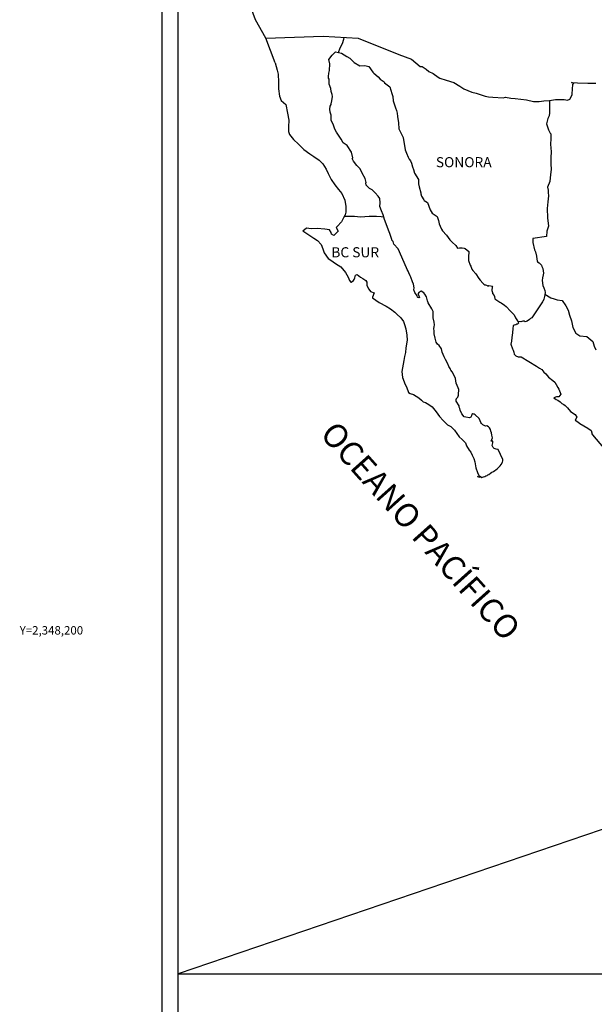
# Model space of a CAD drawing. Units: millimetres. Extents: x 525646 to 530859, y 2346702 to 2348502.
# Drawn here: x 527589 to 527726, y 2348111 to 2348345 of the extents above; entities that cross this region are included whole.
import ezdxf
from ezdxf.enums import TextEntityAlignment as Align

# ---------------------------------------------------------------- set-up
doc = ezdxf.new("R2010")
doc.units = ezdxf.units.MM
doc.header["$LTSCALE"] = 40
doc.layers.add('SOLAPA', color=7, linetype='Continuous')
doc.layers.add('zona de inundación', color=7, linetype='Continuous')
doc.styles.add('MONOTXT4', font='monotxt4.shx')
doc.styles.add('ROMANS', font='romans.shx', dxfattribs={"height": 2})
picture_1 = doc.add_image_def('image2.jpg', size_in_pixel=(950, 512))

msp = doc.modelspace()

# ---------------------------------------------------------------- linework, layer by layer
at = {"layer": 'SOLAPA', "color": 7}
for p, q in [((527623.11, 2346797.39), (527623.11, 2348395.02)), ((527626.91, 2347960.44), (527626.91, 2348377.04))]:
    msp.add_line(p, q, dxfattribs=at)
at = {"layer": 'SOLAPA', "color": 5, "linetype": 'Continuous'}
for p, q in [((527663.47, 2348336.81), (527664.3, 2348337.55)), ((527664.3, 2348337.55), (527665.72, 2348337.26)), ((527662.69, 2348335.78), (527663.47, 2348336.81)), ((527662.93, 2348334.69), (527662.69, 2348335.78)), ((527665.72, 2348337.26), (527666.95, 2348336.47)), ((527666.95, 2348336.47), (527667.68, 2348336.08)), ((527667.68, 2348336.08), (527668.42, 2348335.39)), ((527668.42, 2348335.39), (527668.72, 2348335.04)), ((527649.95, 2348334.92), (527650.44, 2348333.2)), ((527650.44, 2348333.2), (527650.64, 2348332.26)), ((527662.69, 2348332.52), (527662.89, 2348333.16)), ((527662.89, 2348333.16), (527662.93, 2348334.69)), ((527668.72, 2348335.04), (527670.04, 2348334.25)), ((527670.04, 2348334.25), (527671.26, 2348334.3)), ((527671.26, 2348334.3), (527672.24, 2348334.06)), ((527672.24, 2348334.06), (527673.17, 2348332.73)), ((527650.64, 2348332.26), (527650.74, 2348330.39)), ((527662.59, 2348331.73), (527662.69, 2348332.52)), ((527662.64, 2348331.33), (527662.59, 2348331.73)), ((527662.79, 2348331.04), (527662.64, 2348331.33)), ((527662.74, 2348329.9), (527662.79, 2348331.04)), ((527662.79, 2348331.04), (527662.79, 2348331.04)), ((527673.17, 2348332.73), (527673.42, 2348332.48)), ((527673.42, 2348332.48), (527674.4, 2348331.64)), ((527674.4, 2348331.64), (527674.94, 2348331.1)), ((527674.94, 2348331.1), (527675.87, 2348330.45)), ((527675.87, 2348330.45), (527675.97, 2348330.21)), ((527650.74, 2348330.39), (527650.74, 2348328.81)), ((527650.74, 2348328.81), (527650.94, 2348327.07)), ((527663.18, 2348328.87), (527662.74, 2348329.9)), ((527663.29, 2348328.12), (527663.18, 2348328.87)), ((527663.53, 2348327.44), (527663.29, 2348328.12)), ((527675.97, 2348330.21), (527677.2, 2348329.22)), ((527677.2, 2348329.22), (527677.69, 2348327.7)), ((527650.94, 2348327.07), (527651.38, 2348326.04)), ((527651.38, 2348326.04), (527652.46, 2348325.05)), ((527663.29, 2348325.21), (527663.43, 2348325.95)), ((527663.43, 2348325.95), (527663.58, 2348326.94)), ((527663.58, 2348326.94), (527663.53, 2348327.44)), ((527677.69, 2348327.7), (527677.89, 2348326.95)), ((527677.89, 2348326.95), (527677.99, 2348325.92)), ((527677.99, 2348325.92), (527678.57, 2348324.24)), ((527652.46, 2348325.05), (527652.9, 2348322.98)), ((527662.95, 2348323.93), (527663.04, 2348324.67)), ((527663, 2348323.24), (527662.95, 2348323.93)), ((527663.04, 2348324.67), (527663.24, 2348325.06)), ((527663.24, 2348325.06), (527663.29, 2348325.21)), ((527678.57, 2348324.24), (527678.82, 2348323.6)), ((527678.82, 2348323.6), (527678.92, 2348323.01)), ((527652.9, 2348322.98), (527653.2, 2348321.35)), ((527653.2, 2348321.35), (527653.15, 2348319.78)), ((527663.25, 2348322.5), (527663, 2348323.24)), ((527663.29, 2348321.31), (527663.25, 2348322.5)), ((527663.78, 2348320.18), (527663.29, 2348321.31)), ((527678.92, 2348323.01), (527679.02, 2348322.22)), ((527679.02, 2348322.22), (527679.22, 2348320.69)), ((527653.15, 2348319.78), (527653.1, 2348318.64)), ((527664.13, 2348319.19), (527663.78, 2348320.18)), ((527664.52, 2348318.51), (527664.13, 2348319.19)), ((527679.22, 2348320.69), (527679.37, 2348319.31)), ((527679.37, 2348319.31), (527679.71, 2348318.52)), ((527653.1, 2348318.64), (527653.35, 2348317.9)), ((527653.35, 2348317.9), (527654.33, 2348316.72)), ((527654.33, 2348316.72), (527655.46, 2348315.63)), ((527665.65, 2348316.83), (527664.52, 2348318.51)), ((527666.14, 2348315.99), (527665.65, 2348316.83)), ((527679.71, 2348318.52), (527680, 2348318.03)), ((527680, 2348318.03), (527680.35, 2348317.24)), ((527680.35, 2348317.24), (527680.5, 2348316.2)), ((527655.46, 2348315.63), (527656.79, 2348314.4)), ((527656.79, 2348314.4), (527658.16, 2348313.36)), ((527667.08, 2348315.3), (527666.14, 2348315.99)), ((527668.11, 2348313.77), (527667.08, 2348315.3)), ((527680.5, 2348316.2), (527680.65, 2348315.31)), ((527680.65, 2348315.31), (527680.84, 2348314.33)), ((527680.84, 2348314.33), (527681.14, 2348313.49)), ((527658.16, 2348313.36), (527659.14, 2348312.73)), ((527659.14, 2348312.73), (527660.37, 2348311.84)), ((527660.37, 2348311.84), (527661.25, 2348310.95)), ((527668.41, 2348312.39), (527668.11, 2348313.77)), ((527668.25, 2348312.24), (527668.41, 2348312.39)), ((527668.6, 2348311.6), (527668.25, 2348312.24)), ((527681.14, 2348313.49), (527681.53, 2348312.55)), ((527681.53, 2348312.55), (527681.78, 2348312.11)), ((527681.78, 2348312.11), (527682.12, 2348311.66)), ((527661.25, 2348310.95), (527662.09, 2348309.67)), ((527662.09, 2348309.67), (527662.58, 2348308.68)), ((527669.34, 2348310.56), (527668.6, 2348311.6)), ((527670.12, 2348309.78), (527669.34, 2348310.56)), ((527670.66, 2348308.73), (527670.12, 2348309.78)), ((527682.12, 2348311.66), (527682.32, 2348311.12)), ((527682.32, 2348311.12), (527682.61, 2348310.28)), ((527682.61, 2348310.28), (527682.81, 2348309.64)), ((527682.81, 2348309.64), (527683.06, 2348308.75)), ((527662.58, 2348308.68), (527663.27, 2348307.25)), ((527663.27, 2348307.25), (527664.15, 2348305.97)), ((527671.35, 2348307.46), (527670.66, 2348308.73)), ((527671.54, 2348306.57), (527671.35, 2348307.46)), ((527683.06, 2348308.75), (527684.04, 2348307.27)), ((527684.04, 2348307.27), (527684.04, 2348306.23)), ((527664.15, 2348305.97), (527665.03, 2348304.84)), ((527665.03, 2348304.84), (527665.77, 2348303.9)), ((527671.5, 2348306.42), (527671.54, 2348306.57)), ((527671.55, 2348305.88), (527671.5, 2348306.42)), ((527672.38, 2348305.14), (527671.55, 2348305.88)), ((527672.97, 2348304.79), (527672.38, 2348305.14)), ((527673.71, 2348304.1), (527672.97, 2348304.79)), ((527684.04, 2348306.23), (527684.14, 2348305.54)), ((527684.14, 2348305.54), (527684.53, 2348304.06)), ((527665.77, 2348303.9), (527666.5, 2348302.32)), ((527674.39, 2348303.31), (527673.71, 2348304.1)), ((527674.79, 2348302.77), (527674.39, 2348303.31)), ((527674.93, 2348301.69), (527674.79, 2348302.77)), ((527684.53, 2348304.06), (527684.53, 2348303.87)), ((527684.53, 2348303.87), (527684.73, 2348303.28)), ((527684.73, 2348303.28), (527685.27, 2348302.44)), ((527685.27, 2348302.44), (527685.37, 2348302.29)), ((527666.5, 2348302.32), (527666.75, 2348300.84)), ((527666.75, 2348300.84), (527666.76, 2348299.51)), ((527674.84, 2348300.8), (527674.93, 2348301.69)), ((527675.18, 2348299.81), (527674.84, 2348300.8)), ((527685.37, 2348302.29), (527686.16, 2348301.8)), ((527686.16, 2348301.8), (527686.8, 2348300.07)), ((527686.8, 2348300.07), (527687.24, 2348299.28)), ((527666.17, 2348298.12), (527665.68, 2348297.19)), ((527666.56, 2348298.86), (527666.17, 2348298.12)), ((527666.76, 2348299.51), (527666.56, 2348298.86)), ((527675.62, 2348298.88), (527675.18, 2348299.81)), ((527675.97, 2348297.74), (527675.62, 2348298.88)), ((527676.56, 2348296.06), (527675.97, 2348297.74)), ((527687.24, 2348299.28), (527688.42, 2348298.45)), ((527688.42, 2348298.45), (527688.76, 2348297.51)), ((527657.41, 2348295.65), (527656.53, 2348294.96)), ((527658.53, 2348295.55), (527657.41, 2348295.65)), ((527659.95, 2348295.6), (527658.53, 2348295.55)), ((527661.72, 2348295.41), (527659.95, 2348295.6)), ((527662.84, 2348295.31), (527661.72, 2348295.41)), ((527664.66, 2348296.05), (527664.46, 2348295.81)), ((527664.46, 2348295.81), (527664.95, 2348294.97)), ((527665.68, 2348297.19), (527664.66, 2348296.05)), ((527676.91, 2348295.23), (527676.56, 2348296.06)), ((527688.76, 2348297.51), (527688.91, 2348296.71)), ((527688.91, 2348296.71), (527689.2, 2348296.18)), ((527689.2, 2348296.18), (527689.45, 2348295.44)), ((527689.45, 2348295.44), (527689.69, 2348295.04)), ((527656.53, 2348294.96), (527656.77, 2348294.86)), ((527656.77, 2348294.86), (527657.94, 2348294.07)), ((527657.94, 2348294.07), (527659.17, 2348293.28)), ((527659.17, 2348293.28), (527660.01, 2348292.79)), ((527663.29, 2348294.67), (527662.84, 2348295.31)), ((527663.33, 2348294.27), (527663.29, 2348294.67)), ((527663.88, 2348293.98), (527663.33, 2348294.27)), ((527664.95, 2348294.97), (527663.88, 2348293.98)), ((527677.2, 2348294.39), (527676.91, 2348295.23)), ((527677.65, 2348293), (527677.2, 2348294.39)), ((527677.69, 2348292.86), (527677.65, 2348293)), ((527689.69, 2348295.04), (527690.63, 2348294)), ((527690.63, 2348294), (527691.42, 2348292.92)), ((527660.01, 2348292.79), (527660.84, 2348291.8)), ((527660.84, 2348291.8), (527661.24, 2348290.77)), ((527661.24, 2348290.77), (527661.58, 2348289.83)), ((527677.99, 2348292.51), (527677.69, 2348292.86)), ((527678.14, 2348291.92), (527677.99, 2348292.51)), ((527679.16, 2348290.79), (527678.14, 2348291.92)), ((527681.18, 2348286.3), (527679.16, 2348290.79)), ((527691.42, 2348292.92), (527692.05, 2348292.33)), ((527692.05, 2348292.33), (527692.89, 2348291.59)), ((527692.89, 2348291.59), (527693.28, 2348290.9)), ((527693.28, 2348290.9), (527693.72, 2348291)), ((527693.72, 2348291), (527694.01, 2348291.05)), ((527694.01, 2348291.05), (527694.36, 2348291)), ((527694.36, 2348291), (527694.9, 2348290.9)), ((527694.9, 2348290.9), (527695.14, 2348290.85)), ((527695.14, 2348290.85), (527695.97, 2348290.11)), ((527661.58, 2348289.83), (527662.56, 2348288.5)), ((527662.56, 2348288.5), (527663.14, 2348288.05)), ((527695.97, 2348290.11), (527695.92, 2348288.78)), ((527695.92, 2348288.78), (527695.92, 2348287.99)), ((527663.14, 2348288.05), (527664.27, 2348287.32)), ((527664.27, 2348287.32), (527665.55, 2348286.48)), ((527665.55, 2348286.48), (527666.68, 2348285.15)), ((527681.33, 2348285.85), (527681.18, 2348286.3)), ((527695.92, 2348287.99), (527696.27, 2348286.9)), ((527696.27, 2348286.9), (527696.42, 2348286.65)), ((527696.42, 2348286.65), (527696.72, 2348285.97)), ((527666.68, 2348285.15), (527667.27, 2348284.01)), ((527667.27, 2348284.01), (527667.61, 2348283.27)), ((527668.74, 2348283.47), (527668.84, 2348283.86)), ((527668.84, 2348283.86), (527669.03, 2348284.51)), ((527669.03, 2348284.51), (527669.43, 2348284.66)), ((527669.43, 2348284.66), (527670.26, 2348284.02)), ((527670.26, 2348284.02), (527670.75, 2348283.72)), ((527670.75, 2348283.72), (527671.48, 2348283.28)), ((527681.58, 2348285.46), (527681.33, 2348285.85)), ((527681.72, 2348285.07), (527681.58, 2348285.46)), ((527682.07, 2348284.37), (527681.72, 2348285.07)), ((527682.22, 2348284.03), (527682.07, 2348284.37)), ((527682.61, 2348282.94), (527682.22, 2348284.03)), ((527696.72, 2348285.97), (527696.91, 2348285.62)), ((527696.91, 2348285.62), (527697.64, 2348284.83)), ((527697.64, 2348284.83), (527698.38, 2348283.7)), ((527698.38, 2348283.7), (527698.68, 2348283.35)), ((527667.61, 2348283.27), (527667.96, 2348282.83)), ((527667.96, 2348282.83), (527668.01, 2348282.83)), ((527668.01, 2348282.83), (527668.59, 2348283.23)), ((527668.59, 2348283.23), (527668.74, 2348283.47)), ((527671.48, 2348283.28), (527671.73, 2348282.88)), ((527671.73, 2348282.88), (527671.73, 2348282.1)), ((527671.73, 2348282.1), (527672.22, 2348281.16)), ((527682.81, 2348282.4), (527682.61, 2348282.94)), ((527682.95, 2348281.51), (527682.81, 2348282.4)), ((527682.9, 2348281.02), (527682.95, 2348281.51)), ((527698.68, 2348283.35), (527699.27, 2348282.66)), ((527699.27, 2348282.66), (527699.41, 2348282.57)), ((527699.41, 2348282.57), (527699.41, 2348282.51)), ((527699.41, 2348282.51), (527699.51, 2348282.42)), ((527699.51, 2348282.42), (527699.75, 2348282.26)), ((527699.75, 2348282.26), (527699.9, 2348282.22)), ((527699.9, 2348282.22), (527700.2, 2348282.17)), ((527700.2, 2348282.17), (527700.49, 2348281.98)), ((527700.54, 2348281.98), (527700.49, 2348281.87)), ((527700.49, 2348281.98), (527700.54, 2348281.98)), ((527700.49, 2348281.87), (527700.54, 2348281.92)), ((527700.54, 2348281.92), (527700.69, 2348282.08)), ((527700.69, 2348282.08), (527701.62, 2348281.92)), ((527701.52, 2348281.73), (527701.48, 2348280.89)), ((527701.62, 2348281.92), (527701.52, 2348281.73)), ((527672.22, 2348281.16), (527672.61, 2348280.67)), ((527672.61, 2348280.67), (527673.45, 2348280.32)), ((527673.45, 2348280.32), (527673.06, 2348279.33)), ((527673.06, 2348279.33), (527673.11, 2348279.13)), ((527673.11, 2348279.13), (527674.63, 2348278)), ((527683.15, 2348280.38), (527682.9, 2348281.02)), ((527683.69, 2348279.59), (527683.15, 2348280.38)), ((527683.79, 2348279.29), (527683.69, 2348279.59)), ((527683.89, 2348279.19), (527683.79, 2348279.29)), ((527684.13, 2348279.15), (527683.89, 2348279.19)), ((527684.13, 2348280.42), (527683.94, 2348280.18)), ((527683.94, 2348280.18), (527683.94, 2348279.98)), ((527683.94, 2348279.98), (527684.28, 2348279.19)), ((527684.28, 2348280.52), (527684.13, 2348280.42)), ((527684.28, 2348279.19), (527684.13, 2348279.15)), ((527684.13, 2348279.15), (527684.13, 2348279.15)), ((527684.37, 2348280.62), (527684.28, 2348280.52)), ((527684.52, 2348280.67), (527684.37, 2348280.62)), ((527684.62, 2348280.73), (527684.52, 2348280.67)), ((527685.26, 2348280.33), (527684.62, 2348280.73)), ((527685.5, 2348279.99), (527685.26, 2348280.33)), ((527685.95, 2348279.34), (527685.5, 2348279.99)), ((527686.19, 2348278.41), (527685.95, 2348279.34)), ((527701.48, 2348280.89), (527701.58, 2348280.44)), ((527701.58, 2348280.44), (527701.62, 2348280.15)), ((527701.62, 2348280.15), (527701.97, 2348279.7)), ((527701.62, 2348280.15), (527701.62, 2348280.15)), ((527701.97, 2348279.7), (527702.01, 2348279.66)), ((527702.01, 2348279.66), (527702.07, 2348279.46)), ((527702.07, 2348279.46), (527702.16, 2348278.92)), ((527674.63, 2348278), (527676.3, 2348277.12)), ((527676.3, 2348277.12), (527677.32, 2348276.52)), ((527686.29, 2348277.96), (527686.19, 2348278.41)), ((527687.22, 2348276.53), (527686.29, 2348277.96)), ((527702.16, 2348278.92), (527702.36, 2348278.77)), ((527702.36, 2348278.77), (527703.34, 2348278.08)), ((527703.34, 2348278.08), (527703.63, 2348277.98)), ((527703.63, 2348277.98), (527704.47, 2348277.39)), ((527704.47, 2348277.39), (527704.86, 2348277.04)), ((527704.86, 2348277.04), (527705.89, 2348276.01)), ((527677.32, 2348276.52), (527678.35, 2348275.73)), ((527678.35, 2348275.73), (527678.9, 2348275.29)), ((527678.9, 2348275.29), (527679.83, 2348274.4)), ((527679.83, 2348274.4), (527680.47, 2348273.52)), ((527687.52, 2348275.89), (527687.22, 2348276.53)), ((527687.47, 2348274.36), (527687.52, 2348275.05)), ((527687.72, 2348273.37), (527687.47, 2348274.36)), ((527687.52, 2348275.05), (527687.52, 2348275.89)), ((527705.89, 2348276.01), (527706.14, 2348275.71)), ((527706.14, 2348275.71), (527706.78, 2348275.12)), ((527706.78, 2348275.12), (527707.07, 2348274.38)), ((527707.07, 2348274.38), (527707.51, 2348273.64)), ((527680.47, 2348273.52), (527680.71, 2348272.78)), ((527680.71, 2348272.78), (527681.01, 2348271.79)), ((527687.63, 2348271.84), (527687.77, 2348272.24)), ((527687.81, 2348272.73), (527687.72, 2348273.37)), ((527687.77, 2348272.24), (527687.81, 2348272.73)), ((527706.54, 2348272.51), (527706.43, 2348271.82)), ((527706.73, 2348272.66), (527706.54, 2348272.51)), ((527707.17, 2348272.75), (527706.73, 2348272.66)), ((527707.42, 2348272.9), (527707.17, 2348272.75)), ((527707.56, 2348272.9), (527707.42, 2348272.9)), ((527707.51, 2348273.64), (527707.81, 2348273.2)), ((527707.81, 2348273.1), (527707.56, 2348272.9)), ((527707.81, 2348273.2), (527707.81, 2348273.1)), ((527681.01, 2348271.79), (527681.21, 2348270.31)), ((527681.21, 2348270.31), (527681.3, 2348269.07)), ((527687.72, 2348271.2), (527687.63, 2348271.84)), ((527687.77, 2348270.56), (527687.72, 2348271.2)), ((527688.01, 2348269.58), (527687.77, 2348270.56)), ((527706.19, 2348269.69), (527706.15, 2348268.85)), ((527706.39, 2348270.83), (527706.19, 2348269.69)), ((527706.43, 2348271.82), (527706.39, 2348270.83)), ((527681.3, 2348269.07), (527680.97, 2348267.25)), ((527688.22, 2348268.64), (527688.01, 2348269.58)), ((527688.51, 2348268.15), (527688.22, 2348268.64)), ((527688.9, 2348267.85), (527688.51, 2348268.15)), ((527689.49, 2348267.01), (527688.9, 2348267.85)), ((527706.15, 2348268.85), (527705.95, 2348268.11)), ((527705.95, 2348268.11), (527706, 2348267.91)), ((527706, 2348267.91), (527706.25, 2348267.23)), ((527680.67, 2348265.22), (527680.53, 2348264.29)), ((527680.92, 2348266.16), (527680.67, 2348265.22)), ((527680.97, 2348267.25), (527680.92, 2348266.16)), ((527689.64, 2348266.27), (527689.49, 2348267.01)), ((527690.13, 2348265.14), (527689.64, 2348266.27)), ((527690.43, 2348264.49), (527690.13, 2348265.14)), ((527706.25, 2348267.23), (527706.35, 2348267.03)), ((527706.35, 2348267.03), (527706.54, 2348266.68)), ((527706.54, 2348266.68), (527706.69, 2348266.24)), ((527706.69, 2348266.24), (527706.79, 2348265.79)), ((527706.79, 2348265.79), (527707.18, 2348265.35)), ((527707.18, 2348265.35), (527707.72, 2348265.1)), ((527707.72, 2348265.1), (527708.4, 2348265.1)), ((527708.4, 2348265.1), (527712.09, 2348262.94)), ((527680.53, 2348264.29), (527680.05, 2348261.67)), ((527691.01, 2348263.46), (527690.43, 2348264.49)), ((527691.26, 2348262.82), (527691.01, 2348263.46)), ((527691.51, 2348262.33), (527691.26, 2348262.82)), ((527712.09, 2348262.94), (527712.77, 2348262.44)), ((527680.05, 2348261.67), (527680.19, 2348260.19)), ((527691.6, 2348262.08), (527691.51, 2348262.33)), ((527691.7, 2348261.93), (527691.6, 2348262.08)), ((527692.05, 2348261.53), (527691.7, 2348261.93)), ((527691.7, 2348261.93), (527691.7, 2348261.93)), ((527692.34, 2348260.99), (527692.05, 2348261.53)), ((527692.79, 2348260.01), (527692.34, 2348260.99)), ((527712.77, 2348262.44), (527713.36, 2348262.1)), ((527713.36, 2348262.1), (527713.8, 2348261.51)), ((527713.8, 2348261.51), (527714.29, 2348261.12)), ((527714.29, 2348261.12), (527714.93, 2348260.28)), ((527714.93, 2348260.28), (527715.96, 2348259.48)), ((527680.19, 2348260.19), (527680.88, 2348258.52)), ((527680.88, 2348258.52), (527681.17, 2348258.02)), ((527681.17, 2348258.02), (527681.62, 2348256.64)), ((527692.93, 2348258.83), (527692.79, 2348260.01)), ((527693.47, 2348257.79), (527692.93, 2348258.83)), ((527715.96, 2348259.48), (527716.4, 2348259.09)), ((527716.4, 2348259.09), (527716.75, 2348258.55)), ((527716.75, 2348258.55), (527717.14, 2348257.86)), ((527681.62, 2348256.64), (527682.06, 2348256.39)), ((527682.06, 2348256.39), (527682.85, 2348256.14)), ((527682.85, 2348256.14), (527684.12, 2348255.41)), ((527693.33, 2348255.57), (527693.48, 2348256.01)), ((527693.57, 2348257.39), (527693.47, 2348257.79)), ((527693.48, 2348256.01), (527693.53, 2348256.45)), ((527693.53, 2348256.45), (527693.57, 2348257.09)), ((527693.57, 2348257.09), (527693.57, 2348257.39)), ((527716.8, 2348255.59), (527716.17, 2348255.39)), ((527717.09, 2348255.59), (527716.8, 2348255.59)), ((527717.29, 2348255.59), (527717.09, 2348255.59)), ((527717.14, 2348257.86), (527717.33, 2348257.41)), ((527717.39, 2348255.59), (527717.29, 2348255.59)), ((527717.33, 2348257.41), (527717.82, 2348256.23)), ((527717.82, 2348256.23), (527717.39, 2348255.59)), ((527717.82, 2348256.23), (527717.82, 2348256.23)), ((527684.12, 2348255.41), (527684.71, 2348254.81)), ((527684.71, 2348254.81), (527685.15, 2348254.47)), ((527685.15, 2348254.47), (527685.64, 2348254.28)), ((527685.64, 2348254.28), (527686.48, 2348253.83)), ((527685.64, 2348254.28), (527685.64, 2348254.28)), ((527686.48, 2348253.83), (527687.26, 2348253.24)), ((527692.99, 2348255.07), (527693.03, 2348255.12)), ((527692.99, 2348254.63), (527692.99, 2348255.07)), ((527693.67, 2348253.5), (527692.99, 2348254.63)), ((527693.03, 2348255.12), (527693.08, 2348255.22)), ((527693.08, 2348255.22), (527693.33, 2348255.57)), ((527693.67, 2348253.15), (527693.67, 2348253.5)), ((527716.17, 2348255.39), (527716.75, 2348254.99)), ((527716.75, 2348254.99), (527717.09, 2348254.85)), ((527717.09, 2348254.85), (527717.68, 2348254.4)), ((527717.68, 2348254.4), (527718.07, 2348254.06)), ((527718.07, 2348254.06), (527718.52, 2348253.77)), ((527718.52, 2348253.77), (527718.91, 2348253.57)), ((527718.91, 2348253.57), (527719.45, 2348253.03)), ((527687.26, 2348253.24), (527688.24, 2348252.06)), ((527688.24, 2348252.06), (527689.02, 2348250.97)), ((527689.02, 2348250.97), (527689.91, 2348249.98)), ((527693.83, 2348252.85), (527693.67, 2348253.15)), ((527693.92, 2348252.45), (527693.83, 2348252.85)), ((527694.32, 2348251.57), (527693.92, 2348252.45)), ((527694.86, 2348250.88), (527694.32, 2348251.57)), ((527696.57, 2348251.08), (527696.47, 2348250.83)), ((527696.67, 2348251.47), (527696.57, 2348251.08)), ((527696.82, 2348251.57), (527696.67, 2348251.47)), ((527696.91, 2348251.57), (527696.82, 2348251.57)), ((527697.16, 2348251.52), (527696.91, 2348251.57)), ((527697.21, 2348251.47), (527697.16, 2348251.52)), ((527697.46, 2348251.37), (527697.21, 2348251.47)), ((527697.5, 2348251.33), (527697.46, 2348251.37)), ((527698.43, 2348250.49), (527697.5, 2348251.33)), ((527719.45, 2348253.03), (527720.14, 2348252.14)), ((527720.14, 2348252.14), (527721.21, 2348251.45)), ((527721.21, 2348251.45), (527721.61, 2348250.81)), ((527689.91, 2348249.98), (527690.94, 2348249)), ((527690.94, 2348249), (527691.68, 2348248.56)), ((527695.3, 2348250.78), (527694.86, 2348250.88)), ((527696.13, 2348250.63), (527695.3, 2348250.78)), ((527696.42, 2348250.78), (527696.13, 2348250.63)), ((527696.47, 2348250.83), (527696.42, 2348250.78)), ((527698.68, 2348249.95), (527698.43, 2348250.49)), ((527698.83, 2348249.55), (527698.68, 2348249.95)), ((527698.98, 2348249.26), (527698.83, 2348249.55)), ((527699.32, 2348248.96), (527698.98, 2348249.26)), ((527699.91, 2348248.66), (527699.32, 2348248.96)), ((527700.25, 2348248.71), (527699.91, 2348248.66)), ((527700.64, 2348248.46), (527700.25, 2348248.71)), ((527721.56, 2348250.66), (527721.22, 2348250.12)), ((527721.22, 2348250.12), (527721.9, 2348249.67)), ((527721.61, 2348250.81), (527721.56, 2348250.66)), ((527721.9, 2348249.67), (527722.39, 2348249.28)), ((527722.39, 2348249.28), (527723.33, 2348248.73)), ((527723.33, 2348248.73), (527724.26, 2348248.15)), ((527691.68, 2348248.56), (527692.56, 2348247.72)), ((527692.56, 2348247.72), (527693.64, 2348246.09)), ((527700.88, 2348248.22), (527700.64, 2348248.46)), ((527701.09, 2348247.88), (527700.88, 2348248.22)), ((527701.23, 2348247.43), (527701.09, 2348247.88)), ((527701.33, 2348247.04), (527701.23, 2348247.43)), ((527701.43, 2348246.54), (527701.33, 2348247.04)), ((527701.58, 2348245.9), (527701.43, 2348246.54)), ((527724.26, 2348248.15), (527725.04, 2348247.6)), ((527725.04, 2348247.6), (527725.19, 2348247.11)), ((527725.19, 2348247.11), (527725.19, 2348246.81)), ((527725.19, 2348246.81), (527725.34, 2348246.62)), ((527725.34, 2348246.62), (527727.99, 2348243.51)), ((527693.64, 2348246.09), (527694.43, 2348245.5)), ((527694.43, 2348245.5), (527695.16, 2348244.66)), ((527695.16, 2348244.66), (527695.45, 2348243.97)), ((527695.45, 2348243.97), (527696.05, 2348242.99)), ((527701.28, 2348245.06), (527701.58, 2348245.9)), ((527701.68, 2348245.11), (527701.28, 2348245.06)), ((527701.53, 2348244.07), (527701.63, 2348244.37)), ((527701.73, 2348243.58), (527701.53, 2348244.07)), ((527701.63, 2348244.37), (527701.68, 2348244.67)), ((527701.68, 2348244.67), (527701.68, 2348245.11)), ((527696.05, 2348242.99), (527696.49, 2348242.5)), ((527696.49, 2348242.5), (527696.78, 2348241.8)), ((527696.78, 2348241.8), (527697.17, 2348241.01)), ((527702.02, 2348243.34), (527701.73, 2348243.58)), ((527702.51, 2348243.23), (527702.02, 2348243.34)), ((527702.91, 2348243.09), (527702.51, 2348243.23)), ((527704.08, 2348240.72), (527702.91, 2348243.09)), ((527697.17, 2348241.01), (527697.37, 2348240.17)), ((527697.37, 2348240.17), (527697.62, 2348238.79)), ((527702.77, 2348238.6), (527703.4, 2348239.24)), ((527703.4, 2348239.24), (527703.65, 2348239.54)), ((527703.65, 2348239.54), (527703.99, 2348240.13)), ((527703.99, 2348240.13), (527704.04, 2348240.43)), ((527704.04, 2348240.43), (527704.08, 2348240.72)), ((527697.62, 2348238.79), (527698.06, 2348237.66)), ((527698.06, 2348237.66), (527698.36, 2348236.97)), ((527698.36, 2348236.97), (527698.6, 2348236.47)), ((527700.02, 2348236.82), (527700.31, 2348236.97)), ((527700.31, 2348236.97), (527700.51, 2348237.12)), ((527700.51, 2348237.12), (527700.76, 2348237.21)), ((527700.76, 2348237.21), (527701.1, 2348237.46)), ((527701.1, 2348237.46), (527701.44, 2348237.71)), ((527701.44, 2348237.71), (527701.83, 2348237.91)), ((527701.83, 2348237.91), (527702.13, 2348238.11)), ((527702.13, 2348238.11), (527702.37, 2348238.3)), ((527702.37, 2348238.3), (527702.77, 2348238.6)), ((527698.06, 2348236.72), (527698.26, 2348236.62)), ((527698.6, 2348236.47), (527698.06, 2348236.72)), ((527698.26, 2348236.62), (527698.4, 2348236.72)), ((527698.4, 2348236.72), (527698.65, 2348236.77)), ((527698.65, 2348236.77), (527699.04, 2348236.43)), ((527699.04, 2348236.43), (527699.24, 2348236.58)), ((527699.24, 2348236.58), (527699.49, 2348236.62)), ((527699.49, 2348236.62), (527699.77, 2348236.68)), ((527699.77, 2348236.68), (527700.02, 2348236.82))]:
    msp.add_line(p, q, dxfattribs=at)
at = {"layer": 'SOLAPA'}
msp.add_line((527924.4, 2348219.9), (527626.91, 2348118.55), dxfattribs=at)
at = {"layer": 'SOLAPA', "color": 7, "linetype": 'Continuous'}
for points in [[(527647.76, 2348340.82), (527645.29, 2348345.2), (527644.13, 2348348.21), (527629.61, 2348370)], [(527649.95, 2348334.92), (527647.76, 2348340.82), (527661.38, 2348341.3), (527669.64, 2348340.82), (527679.37, 2348336.93), (527682.38, 2348335.8)], [(527664.96, 2348337.42), (527665.42, 2348338.54), (527665.95, 2348339.54), (527666.28, 2348340.59), (527666.34, 2348340.99)], [(527682.38, 2348335.8), (527684.39, 2348334.07), (527684.88, 2348334.07), (527685.81, 2348333.48), (527686.5, 2348332.93), (527687.53, 2348332.44), (527688.66, 2348331.56), (527689.1, 2348331.31), (527690.57, 2348330.82), (527692.44, 2348330.28), (527693.81, 2348329.39), (527694.79, 2348328.8), (527696.65, 2348327.96), (527697.73, 2348327.72), (527699.84, 2348327.03), (527700.68, 2348326.88), (527701.65, 2348326.83), (527704.1, 2348326.68), (527704.73, 2348326.78), (527705.96, 2348326.59), (527706.99, 2348326.49), (527709.69, 2348326.15), (527711.31, 2348325.8), (527712.68, 2348325.76), (527713.8, 2348325.9), (527715.17, 2348326.01), (527716.55, 2348326.21), (527718.26, 2348326.25), (527718.6, 2348326.21), (527719.39, 2348326.11), (527719.98, 2348326.31), (527720.57, 2348327.34), (527720.57, 2348327.59), (527720.71, 2348329.81), (527720.9, 2348330.16), (527720.36, 2348330.25), (527721.78, 2348330.21), (527724.24, 2348330.16), (527726.19, 2348330.11)], [(527715.13, 2348326), (527715.14, 2348323.06), (527715.04, 2348322.36), (527714.75, 2348321.72), (527714.4, 2348320.44), (527714.61, 2348320), (527714.9, 2348319.06), (527715, 2348318.92), (527715.29, 2348318.27), (527715.44, 2348318.08), (527715.44, 2348317.44), (527715.44, 2348316.94), (527715.39, 2348315.66), (527715.44, 2348314.68), (527715.54, 2348313.88), (527715.49, 2348312.4), (527715.49, 2348310.93), (527715.55, 2348309.65), (527715.35, 2348308.41), (527715.2, 2348306.79), (527714.71, 2348305.46), (527714.85, 2348304.72), (527714.85, 2348304.12), (527714.91, 2348303.33), (527714.77, 2348301.91), (527714.62, 2348300.33), (527714.71, 2348298.11), (527714.92, 2348296.14), (527714.53, 2348294.96), (527714.47, 2348293.68), (527711.19, 2348293.24), (527711.19, 2348292.25), (527711.58, 2348290.52), (527711.82, 2348290.08), (527712.03, 2348289.05), (527712.17, 2348288.35), (527712.22, 2348287.96), (527712.32, 2348287.66), (527712.71, 2348287.42), (527713.26, 2348286.87), (527713.35, 2348286.58), (527713.6, 2348286.09), (527713.75, 2348285), (527713.65, 2348284.6), (527713.45, 2348283.92), (527713.4, 2348283.27), (527713.6, 2348282.09), (527713.8, 2348281.5), (527714.04, 2348280.86), (527714.09, 2348280.42), (527714.04, 2348279.83), (527713.99, 2348279.48), (527713.8, 2348278.84), (527713.6, 2348278.29), (527713.5, 2348278.15), (527710.96, 2348274.4), (527710.66, 2348274.21), (527710.41, 2348274.01), (527709.83, 2348273.62), (527709.38, 2348273.47), (527709.19, 2348273.57), (527708.79, 2348273.57), (527708.3, 2348273.42), (527707.6, 2348273.5)], [(527666.43, 2348298.52), (527667.75, 2348298.52), (527668.78, 2348298.52), (527670.25, 2348298.37), (527672.3, 2348298.52), (527674.06, 2348298.52), (527675.17, 2348298.49), (527675.78, 2348298.36)], [(527714.06, 2348280.03), (527715.47, 2348279.13), (527716.25, 2348278.88), (527716.99, 2348278.68), (527718.17, 2348278.49), (527719.01, 2348277.2), (527719.55, 2348276.17), (527719.94, 2348275.03), (527720.34, 2348273.7), (527720.68, 2348272.07), (527721.37, 2348270.74), (527722.35, 2348270.15), (527724.02, 2348269.95), (527725.45, 2348268.76), (527725.79, 2348267.63), (527726.13, 2348266.79)]]:
    msp.add_lwpolyline(points, dxfattribs=at)

# ---------------------------------------------------------------- texts
at = {"layer": 'SOLAPA', "color": 7, "style": 'ROMANS'}
for s, p in [('SONORA', (527688.14, 2348310.16)), ('BC SUR', (527663.29, 2348288.76))]:
    msp.add_text(s, height=2.4, dxfattribs=at).set_placement(p)
at = {"layer": 'SOLAPA', "color": 7, "style": 'MONOTXT4'}
msp.add_text('Y=2,348,200', height=2, dxfattribs=at).set_placement((527604.3, 2348200.16), align=Align.MIDDLE_RIGHT)
at = {"layer": 'SOLAPA', "color": 7, "insert": (527686.62, 2348225.63), "char_height": 5.6, "width": 87.9267, "attachment_point": 2, "rotation": 311.7786, "style": 'ROMANS'}
msp.add_mtext('\\fArial|b0|i0|c0|p34;OCEANO PACÍFICO', dxfattribs=at)

# ---------------------------------------------------------------- referenced raster images: frames only (the image files are external)
at = {"layer": 'zona de inundación'}
image = msp.add_image(picture_1, insert=(527626.91, 2347952.68), size_in_units=(307.77, 165.87), dxfattribs=at)
image.dxf.flags = 7

doc.saveas('drawing.dxf')
